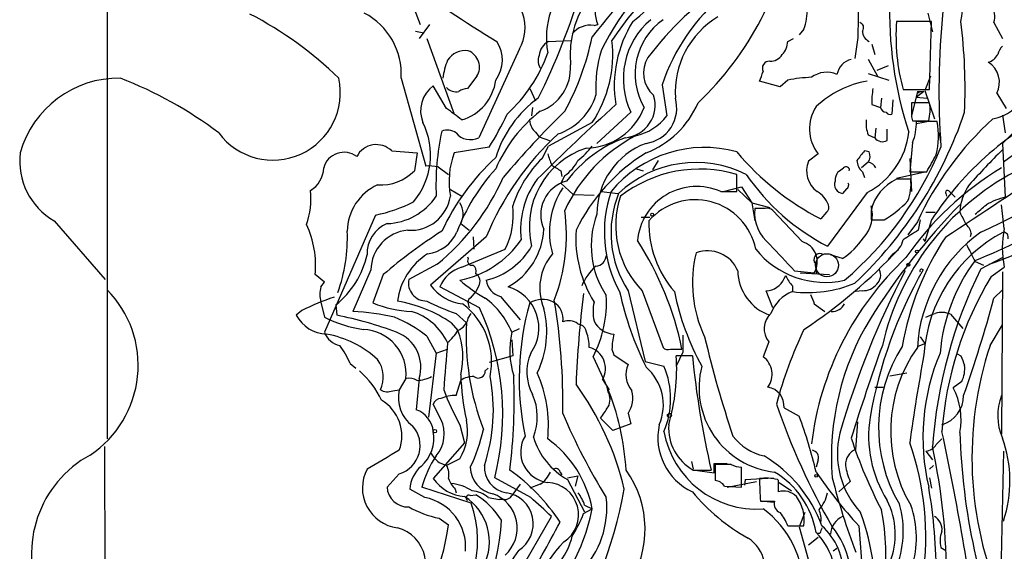
# Model space of a CAD drawing. Extents: x 5 to 1054, y 10 to 892.
# Drawn here: x 294 to 382, y 717 to 765 of the extents above; entities that cross this region are included whole.
import ezdxf

# ---------------------------------------------------------------- set-up
doc = ezdxf.new("R2010")
doc.units = 0
doc.header["$MEASUREMENT"] = 0
doc.layers.add('MAIN', color=5, linetype='CONTINUOUS')

msp = doc.modelspace()

# ---------------------------------------------------------------- linework, layer by layer
at = {"layer": 'MAIN'}
for p, q in [((301.6673, 829.056), (301.6673, 727.2867)), ((326.644, 772.414), (329.692, 764.4553)), ((368.9773, 769.112), (368.8927, 763.27)), ((375.158, 765.4713), (375.5813, 763.778)), ((375.4967, 764.7093), (372.364, 764.7093)), ((375.3273, 758.6133), (375.4967, 764.7093)), ((381.0847, 764.6247), (381.8467, 763.1853)), ((329.2687, 763.8627), (330.0307, 763.6933)), ((330.5387, 764.4553), (329.6073, 763.1853)), ((345.2707, 764.3707), (345.6093, 764.4553)), ((364.0667, 764.032), (363.6433, 763.524)), ((330.2847, 763.1853), (332.74, 756.412)), ((341.2067, 762.9313), (343.154, 763.016)), ((362.6273, 762.9313), (363.1353, 763.1853)), ((368.8927, 763.27), (368.6387, 761.4073)), ((338.582, 762.254), (334.9413, 754.2953)), ((370.1627, 762.6773), (370.4167, 761.746)), ((369.824, 761.3227), (370.6707, 759.7987)), ((371.602, 760.73), (370.586, 760.3067)), ((327.9987, 759.6293), (330.2, 751.7553)), ((334.772, 759.7987), (333.9253, 758.698)), ((361.95, 758.8673), (360.0873, 759.3753)), ((362.6273, 759.46), (361.95, 758.8673)), ((369.824, 760.0527), (371.6867, 759.46)), ((375.412, 759.7987), (374.904, 758.5287)), ((332.0627, 756.92), (330.8773, 758.952)), ((339.5133, 758.698), (340.0213, 757.5973)), ((351.3667, 759.0367), (351.79, 756.2427)), ((372.9567, 758.6133), (375.3273, 758.6133)), ((374.2267, 758.444), (373.7187, 756.2427)), ((374.8193, 758.444), (374.142, 757.936)), ((374.2267, 758.444), (374.396, 758.2747)), ((374.2267, 758.444), (374.8193, 758.444)), ((374.904, 758.5287), (375.7507, 755.9887)), ((371.0093, 757.8513), (370.9247, 757.0047)), ((372.0253, 757.682), (371.9407, 756.412)), ((374.142, 757.936), (375.0733, 757.8513)), ((381.3387, 758.2747), (382.1853, 756.92)), ((385.9953, 757.8513), (381.8467, 753.7873)), ((339.7673, 757.0047), (339.6827, 756.2427)), ((370.1627, 757.2587), (370.9247, 757.0047)), ((375.3273, 757.428), (373.7187, 757.428)), ((348.5727, 756.5813), (345.5247, 753.7873)), ((373.7187, 756.158), (373.8033, 755.8193)), ((373.8033, 755.8193), (375.2427, 755.8193)), ((374.142, 755.5653), (375.412, 755.8193)), ((381.8467, 756.3273), (382.1007, 754.7187)), ((387.7733, 756.412), (381.9313, 752.094)), ((345.1013, 755.65), (341.2067, 753.5333)), ((370.5013, 755.142), (370.4167, 754.2953)), ((371.5173, 754.0413), (371.5173, 755.0573)), ((376.0047, 755.7347), (374.142, 755.7347)), ((340.0213, 754.8033), (340.36, 754.38)), ((340.36, 754.38), (341.2913, 754.0413)), ((348.6573, 754.38), (348.488, 754.2107)), ((369.824, 754.5493), (370.4167, 754.2953)), ((376.174, 754.7187), (376.3433, 753.7027)), ((327.152, 753.11), (329.438, 752.9407)), ((335.8727, 753.4487), (332.74, 752.9407)), ((340.614, 752.4327), (341.2067, 753.5333)), ((369.9087, 753.0253), (369.4853, 753.11)), ((373.8033, 753.872), (373.5493, 751.2473)), ((381.8467, 753.7873), (382.1007, 748.9613)), ((329.438, 752.9407), (329.184, 751.332)), ((351.028, 752.2633), (350.52, 751.4167)), ((365.3367, 752.856), (364.49, 752.1787)), ((373.5493, 752.4327), (373.7187, 749.4693)), ((331.3007, 751.6707), (332.232, 750.9933)), ((349.0807, 751.5013), (349.6733, 751.332)), ((369.824, 752.094), (369.2313, 751.586)), ((342.3073, 751.332), (342.392, 750.824)), ((342.646, 750.9087), (342.3073, 750.2313)), ((358.0553, 749.4693), (358.0553, 750.9933)), ((369.316, 751.2473), (369.4853, 750.7393)), ((372.364, 750.6547), (374.904, 751.2473)), ((373.634, 750.57), (372.364, 750.57)), ((373.5493, 751.2473), (375.0733, 751.2473)), ((332.4013, 749.6387), (333.4173, 749.046)), ((342.3073, 750.2313), (343.408, 749.2153)), ((356.87, 749.4693), (358.4787, 749.8927)), ((358.14, 749.6387), (359.41, 748.4533)), ((358.4787, 749.8927), (359.41, 748.4533)), ((367.8767, 749.7233), (367.538, 749.3)), ((343.408, 749.2153), (345.2707, 749.1307)), ((345.948, 749.4693), (347.3873, 749.3)), ((356.616, 749.4693), (358.0553, 749.4693)), ((369.7393, 749.3847), (366.1833, 744.5587)), ((376.7667, 749.3), (376.8513, 749.046)), ((377.1053, 749.4693), (377.6133, 748.9613)), ((359.41, 748.4533), (361.0187, 748.03)), ((359.41, 748.4533), (359.664, 746.8447)), ((360.5953, 747.9453), (359.664, 747.9453)), ((325.7127, 747.3527), (321.1407, 736.854)), ((349.504, 747.1833), (350.266, 747.1833)), ((363.8973, 744.982), (361.2727, 747.776)), ((366.0987, 747.6067), (365.5907, 747.014)), ((370.078, 747.776), (370.078, 746.9293)), ((374.9887, 747.6067), (375.8353, 747.6067)), ((296.926, 746.8447), (301.498, 741.5953)), ((333.3327, 746.5907), (334.0947, 745.998)), ((370.078, 746.9293), (371.2633, 746.9293)), ((374.2267, 746.76), (373.38, 745.5747)), ((374.4807, 746.9293), (374.3113, 745.998)), ((375.4967, 746.9293), (374.904, 744.982)), ((335.6187, 745.4053), (330.6233, 741.0873)), ((334.4333, 745.4053), (334.518, 744.3047)), ((374.7347, 745.236), (374.904, 744.982)), ((379.0527, 745.744), (378.968, 745.4053)), ((333.4173, 742.696), (337.312, 744.3047)), ((333.9253, 743.6273), (334.01, 743.458)), ((367.538, 743.458), (366.4373, 743.7967)), ((372.0253, 743.8813), (371.602, 743.3733)), ((379.8993, 742.5267), (381.8467, 743.5427)), ((331.216, 742.95), (328.676, 741.5953)), ((365.1673, 742.95), (365.1673, 742.1033)), ((379.3913, 743.204), (380.1533, 742.8653)), ((380.8307, 741.8493), (382.016, 742.696)), ((321.1407, 741.3413), (320.294, 742.0187)), ((325.2893, 742.442), (323.6807, 738.7167)), ((326.39, 742.0187), (325.4587, 739.4787)), ((362.2887, 741.68), (362.458, 741.934)), ((363.22, 742.3573), (364.998, 742.188)), ((363.728, 742.188), (366.3527, 742.0187)), ((381.8467, 742.2727), (381.762, 727.71)), ((320.802, 740.918), (321.1407, 741.3413)), ((335.026, 739.0553), (331.47, 740.918)), ((334.9413, 741.0027), (334.6873, 740.4947)), ((363.0507, 741.0027), (363.0507, 740.4947)), ((334.6873, 740.4947), (334.1793, 739.902)), ((336.8887, 740.0713), (338.6667, 737.9547)), ((348.3187, 740.5793), (349.8427, 734.2293)), ((349.5887, 740.5793), (351.4513, 735.4993)), ((361.2727, 739.0553), (360.68, 740.5793)), ((369.316, 740.5793), (368.7233, 740.4947)), ((381.0847, 739.902), (381.8467, 740.664)), ((320.802, 739.5633), (321.1407, 738.2087)), ((322.1567, 739.3093), (322.2413, 738.378)), ((334.01, 739.394), (334.0947, 739.0553)), ((364.998, 739.394), (365.9293, 738.7167)), ((319.1087, 738.8013), (318.6007, 738.378)), ((332.9093, 738.5473), (333.8407, 737.7007)), ((334.01, 738.124), (334.264, 738.5473)), ((377.19, 738.4627), (378.2907, 737.1927)), ((332.486, 737.7007), (333.0787, 737.0233)), ((343.8313, 737.616), (344.0853, 737.5313)), ((380.746, 735.6687), (381.8467, 737.5313)), ((330.2847, 736.5153), (331.1313, 734.9913)), ((337.9047, 736.854), (338.582, 737.1927)), ((353.2293, 736.6), (353.2293, 735.076)), ((374.4807, 736.4307), (374.904, 735.838)), ((337.9047, 736.1767), (337.9893, 734.7373)), ((360.934, 736.0073), (360.426, 734.6527)), ((374.2267, 735.584), (374.904, 735.838)), ((331.1313, 734.9913), (330.454, 729.234)), ((331.1313, 734.9913), (332.1473, 735.33)), ((337.9893, 734.7373), (335.8727, 734.1447)), ((345.186, 734.6527), (346.456, 731.9433)), ((346.8793, 735.33), (347.0487, 734.822)), ((347.0487, 734.822), (348.3187, 733.9753)), ((352.1287, 735.33), (353.1447, 735.33)), ((353.2293, 735.076), (352.6367, 733.806)), ((354.076, 734.7373), (352.6367, 734.7373)), ((377.7827, 734.9067), (378.1213, 734.7373)), ((323.4267, 734.06), (323.9347, 733.6367)), ((349.8427, 734.2293), (351.536, 733.806)), ((335.534, 733.3827), (335.788, 733.6367)), ((371.7713, 732.9593), (373.2953, 733.2133)), ((328.422, 732.7053), (327.8293, 731.6893)), ((329.6073, 732.7053), (329.3533, 729.9113)), ((332.9093, 731.1813), (333.3327, 732.536)), ((346.0327, 732.6207), (346.6253, 731.6893)), ((346.5407, 731.52), (346.456, 731.9433)), ((370.4167, 731.9433), (371.1787, 731.9433)), ((378.206, 732.4513), (377.444, 731.8587)), ((327.2367, 731.6047), (327.8293, 731.6893)), ((331.5547, 729.0647), (330.8773, 730.4193)), ((348.3187, 729.5727), (348.5727, 728.6413)), ((362.2887, 730.0807), (363.6433, 729.3187)), ((333.248, 728.5567), (333.6713, 726.948)), ((346.964, 728.0487), (345.8633, 729.1493)), ((348.5727, 728.6413), (346.964, 728.0487)), ((368.7233, 726.3553), (368.8927, 728.8107)), ((333.6713, 726.948), (330.8773, 723.7307)), ((375.92, 726.7787), (376.428, 727.2867)), ((301.4133, 726.6093), (301.5827, 680.8047)), ((374.9887, 726.186), (375.5813, 725.424)), ((381.9313, 726.186), (381.5927, 710.2687)), ((331.3853, 725.17), (332.0627, 724.916)), ((333.248, 725.5087), (332.0627, 724.916)), ((353.9913, 725.2547), (354.1607, 724.5773)), ((356.0233, 725.0853), (357.2087, 725.0853)), ((357.5473, 725.0007), (356.108, 725.0007)), ((356.108, 725.0007), (356.108, 723.5613)), ((365.3367, 725.424), (365.1673, 724.7467)), ((375.3273, 724.5773), (375.666, 724.916)), ((327.8293, 724.154), (326.7287, 722.9687)), ((342.2227, 724.3233), (342.392, 724.0693)), ((354.1607, 724.4927), (355.7693, 724.4927)), ((354.33, 724.4927), (356.0233, 724.2387)), ((358.4787, 722.9687), (358.4787, 724.7467)), ((339.598, 722.0373), (336.3807, 723.8153)), ((338.6667, 723.2227), (337.9047, 722.2067)), ((340.4447, 723.2227), (339.5133, 722.884)), ((342.9, 723.8153), (343.8313, 723.9847)), ((342.9, 723.646), (344.424, 720.7673)), ((343.8313, 723.9847), (343.5773, 723.0533)), ((357.2087, 722.9687), (359.8333, 723.4767)), ((358.8173, 723.646), (358.7327, 723.138)), ((358.8173, 723.646), (358.7327, 723.138)), ((358.8173, 723.646), (361.3573, 723.8153)), ((361.7807, 723.5613), (361.696, 723.646)), ((361.8653, 723.392), (362.966, 722.63)), ((367.1993, 722.5453), (368.2153, 723.4767)), ((375.3273, 723.8153), (375.4967, 722.884)), ((330.1153, 722.0373), (328.7607, 722.7993)), ((334.264, 721.5293), (329.8613, 722.9687)), ((332.8247, 722.7993), (332.9093, 722.4607)), ((334.1793, 722.2067), (334.6873, 722.2913)), ((356.9547, 723.0533), (358.4787, 722.9687)), ((335.788, 722.0373), (336.804, 721.868)), ((337.2273, 721.868), (336.804, 721.868)), ((344.424, 721.36), (345.1013, 721.0213)), ((360.172, 721.6987), (361.442, 721.6987)), ((360.5107, 721.6987), (361.3573, 721.614)), ((344.3393, 720.598), (345.1013, 721.0213)), ((364.1513, 720.6827), (363.6433, 719.4127)), ((331.3853, 720.1747), (332.232, 719.582)), ((337.9893, 714.3327), (341.4607, 720.344)), ((362.6273, 719.4973), (364.0667, 719.4973)), ((363.6433, 719.4127), (364.744, 715.4333)), ((365.506, 718.82), (365.252, 718.82)), ((368.9773, 719.4973), (369.57, 711.7927)), ((364.49, 717.804), (365.3367, 718.4813)), ((367.03, 717.4653), (366.6913, 717.2113)), ((376.3433, 717.55), (376.7667, 717.296))]:
    msp.add_line(p, q, dxfattribs=at)
for centre, radius in [((350.4776, 747.395), 0.1338), ((374.1843, 744.093), 0.1338), ((373.4223, 742.9077), 0.1338), ((352.0258, 729.3973), 0.1763), ((331.0255, 727.9852), 0.1496), ((365.1673, 723.9847), 0.1197)]:
    msp.add_circle(centre, radius, dxfattribs=at)
at = {"layer": 'MAIN', "color": 5}
msp.add_circle((366.1327, 742.863), 1.0301, dxfattribs=at)
at = {"layer": 'MAIN'}
for centre, radius, start, end in [((334.9996, 778.0626), 28.4488, 313.50423, 351.491253), ((340.0083, 771.5375), 38.7198, 349.842833, 1.547714), ((498.8364, 639.6871), 197.3022, 137.889449, 141.186103), ((368.0984, 749.3453), 25.2416, 117.490889, 147.207779), ((352.2443, 761.6047), 9.1245, 98.197326, 184.966858), ((365.164, 752.9482), 21.3139, 123.504346, 154.365247), ((292.6943, 832.2067), 87.7339, 309.705165, 313.935201), ((395.7592, 860.1686), 113.8456, 233.685134, 238.66216), ((348.5323, 763.2552), 7.5305, 132.880855, 190.249247), ((374.1265, 743.2816), 30.1505, 124.32745, 142.844216), ((335.3039, 764.1567), 3.7902, 329.867934, 68.07227), ((283.3521, 786.1073), 63.5504, 333.600745, 343.137345), ((348.097, 765.5533), 2.7192, 152.09298, 203.815299), ((368.157, 753.4783), 17.6864, 129.300279, 161.682963), ((405.9015, 765.5026), 34.1558, 177.779466, 198.255174), ((379.4096, 765.1549), 1.7571, 342.436462, 87.834248), ((321.8103, 759.9857), 6.1986, 356.703884, 62.247659), ((357.8735, 766.1199), 6.5357, 341.369607, 358.025368), ((448.3452, 758.5455), 72.1821, 174.358951, 184.049044), ((298.6041, 735.0999), 34.1825, 45.856718, 62.378694), ((357.9208, 758.9506), 10.8357, 147.896194, 188.98299), ((354.8385, 759.5778), 6.9455, 130.251617, 205.558574), ((354.9323, 760.011), 5.9843, 125.569398, 210.15685), ((360.4444, 758.3591), 7.9087, 121.077068, 183.681358), ((368.9349, 764.159), 0.4827, 322.135426, 74.734471), ((390.317, 763.378), 18.0023, 175.759009, 195.347459), ((329.5261, 758.6132), 48.9761, 357.622253, 7.150207), ((344.9639, 762.2852), 2.1079, 81.631187, 141.106289), ((370.3108, 763.8414), 0.995, 178.773408, 246.16322), ((334.0503, 761.2556), 3.0094, 323.368472, 33.836336), ((341.9263, 761.5343), 1.5714, 117.253168, 175.364438), ((322.1011, 768.0027), 23.4651, 331.110034, 348.575236), ((335.9289, 761.7616), 11.022, 326.32435, 6.534912), ((360.7142, 763.0497), 1.9168, 317.143784, 356.458534), ((333.7526, 760.1787), 1.9233, 82.308895, 146.580112), ((333.4456, 760.6266), 1.5635, 328.028798, 68.839622), ((356.5518, 758.7801), 11.1323, 162.275015, 183.475204), ((383.0499, 761.3408), 1.6763, 135.870102, 166.011837), ((338.3746, 758.7394), 6.7099, 158.137701, 172.378666), ((328.4262, 766.3583), 13.4508, 312.314692, 340.712085), ((341.3335, 761.1956), 1.0791, 154.43462, 221.822252), ((352.3452, 760.0978), 2.6457, 148.198694, 228.861951), ((360.9714, 760.5292), 0.626, 85.665888, 209.390662), ((361.0752, 762.3666), 1.2146, 267.333821, 329.273279), ((368.7215, 759.6549), 1.7202, 104.183265, 169.513132), ((380.2172, 762.3858), 1.3653, 285.266897, 332.055386), ((379.4442, 759.2589), 2.1349, 332.547951, 57.963325), ((380.3736, 759.7221), 3.7855, 279.524528, 30.815022), ((339.0718, 760.5216), 4.0927, 289.599771, 4.106762), ((148.5946, 844.4685), 227.9693, 338.082818, 338.312015), ((366.105, 757.8786), 2.285, 66.120509, 126.55796), ((302.7067, 750.4598), 9.1707, 89.087794, 164.304425), ((289.8991, 726.0521), 35.9892, 52.800296, 68.904104), ((316.5049, 758.3333), 6.0463, 216.71392, 12.3771), ((332.2577, 759.9822), 4.2399, 285.872631, 352.925268), ((365.5101, 744.3834), 15.3497, 92.860802, 100.824877), ((371.3054, 750.5281), 8.9847, 100.038308, 133.091794), ((332.5127, 756.7084), 2.7764, 126.088974, 202.409208), ((332.9093, 759.5762), 1.1603, 223.145635, 282.644494), ((334.0102, 757.1734), 1.527, 93.187323, 123.684864), ((376.6749, 757.5981), 6.521, 170.289519, 182.983417), ((346.3707, 749.4698), 10.3636, 126.026317, 162.898938), ((340.32, 759.7127), 5.3664, 288.844164, 342.570564), ((347.8107, 757.2163), 2.932, 274.969741, 17.650124), ((349.4703, 756.962), 3.2074, 278.191491, 16.096791), ((78.74, 417.762), 423.3208, 53.014157, 53.24334), ((348.4153, 746.4092), 12.9897, 127.850921, 156.920314), ((403.8161, 694.3474), 87.3235, 134.467139, 139.77569), ((479.2362, 611.5215), 196.6422, 132.172323, 134.999382), ((344.4787, 759.0102), 5.6474, 271.162763, 339.199222), ((346.9756, 760.6637), 8.2679, 290.916658, 336.960923), ((368.1666, 755.0893), 3.605, 146.303761, 218.27979), ((371.4844, 757.1598), 0.5808, 195.488731, 264.893097), ((691.2184, 756.793), 317.5003, 179.885408, 180.114592), ((371.3268, 756.8318), 4.0447, 345.503025, 8.476481), ((399.3953, 731.3577), 28.524, 115.166869, 146.912959), ((314.9733, 766.712), 24.7528, 327.599731, 335.410454), ((340.9813, 755.9183), 1.4713, 183.858111, 229.271992), ((347.9564, 759.1826), 4.8311, 282.426669, 322.516228), ((342.7656, 768.6478), 37.6788, 313.367544, 341.322164), ((372.4465, 755.565), 2.8123, 173.076638, 201.171495), ((371.7714, 756.7508), 0.3787, 206.585347, 296.551521), ((400.4689, 734.5998), 28.9227, 132.309522, 155.137776), ((324.0778, 752.7422), 6.5491, 320.062587, 26.359253), ((353.9469, 750.0051), 22.8358, 167.653284, 182.407127), ((332.1196, 753.6427), 1.3347, 53.724238, 111.091138), ((369.5666, 755.6045), 4.5773, 337.759034, 1.629999), ((368.9601, 754.4531), 7.1602, 346.415376, 10.310858), ((334.2008, 755.8291), 1.7032, 220.688135, 295.770686), ((359.2659, 735.7752), 25.5329, 132.38699, 157.841851), ((355.5319, 741.9012), 14.1619, 117.484769, 155.491323), ((352.0119, 743.4899), 11.5038, 110.06719, 143.076909), ((366.5491, 755.568), 6.9578, 297.290933, 353.690091), ((371.109, 754.7835), 0.8471, 215.19094, 298.816128), ((325.771, 751.7131), 1.9643, 45.327943, 153.094489), ((346.8688, 746.3231), 7.3995, 107.909957, 193.794921), ((339.7268, 757.6378), 6.7626, 307.368934, 322.631066), ((352.2914, 747.447), 6.7667, 110.448916, 180.082133), ((355.1453, 742.6331), 10.7919, 74.356813, 140.694605), ((347.2327, 765.4148), 31.474, 310.581076, 337.654571), ((580.8489, 583.3398), 271.1024, 141.228082, 141.457236), ((417.9715, 716.0542), 51.8114, 134.205741, 138.975842), ((353.9503, 803.7733), 63.4896, 294.123995, 307.6918), ((299.9736, 752.1785), 6.1431, 172.87267, 240.257432), ((322.8763, 751.1063), 1.8824, 52.613275, 165.236607), ((350.9151, 736.8925), 21.2822, 132.76262, 154.921075), ((339.7434, 750.3696), 7.4604, 159.840719, 190.219257), ((347.9605, 744.9475), 10.488, 134.464209, 161.937857), ((595.2836, 837.0204), 267.7345, 198.322042, 198.551232), ((340.7336, 753.778), 3.4482, 303.683616, 333.942491), ((358.7112, 738.7155), 16.7186, 121.694861, 154.177068), ((376.6806, 768.6443), 24.3075, 219.982878, 242.855691), ((370.276, 752.3623), 1.4713, 183.858111, 229.271992), ((369.0991, 752.6294), 0.9012, 323.550995, 26.058953), ((-5.4756, 963.6689), 435.8215, 330.829837, 331.059036), ((359.4424, 793.2394), 53.7869, 291.770373, 311.339947), ((367.9531, 780.3652), 39.5145, 288.760231, 315.363369), ((318.6345, 751.6368), 2.422, 300.690315, 358.798184), ((330.4541, 747.8589), 3.9047, 77.477877, 93.731206), ((349.2802, 739.7609), 17.3798, 137.505572, 159.56596), ((468.8839, 963.2357), 246.8295, 238.919646, 239.148829), ((354.3803, 742.0916), 9.9843, 63.071291, 133.782161), ((354.7286, 739.9638), 11.5203, 73.215723, 127.966717), ((366.5553, 751.2977), 2.2454, 156.898242, 234.518386), ((282.7014, 878.4051), 152.6261, 303.578069, 303.807272), ((367.8485, 751.4026), 0.2909, 345.954203, 140.915695), ((369.7455, 751.2839), 0.8139, 21.787031, 84.465227), ((396.0151, 727.8654), 27.6734, 121.000578, 145.492714), ((161.228, 1077.8385), 396.1928, 302.958042, 304.652666), ((326.1487, 754.2962), 4.2426, 266.395866, 315.67898), ((317.7952, 759.3109), 21.1612, 309.361932, 336.10503), ((346.1789, 746.0788), 7.4853, 143.129796, 187.117801), ((375.4244, 762.3528), 20.0506, 214.509347, 242.555566), ((368.3624, 750.4116), 1.5017, 146.186124, 180.415871), ((374.0815, 746.8326), 4.1131, 114.680866, 166.740497), ((394.1682, 730.4109), 23.6657, 118.303527, 167.163476), ((369.6137, 750.1042), 4.0472, 338.527464, 6.608936), ((327.7636, 745.8742), 4.5911, 114.194628, 179.512032), ((343.6041, 747.3924), 3.11, 104.692645, 204.905485), ((348.5548, 745.8163), 7.2717, 146.705699, 195.432376), ((354.4636, 744.606), 5.3183, 66.12677, 175.030493), ((367.6149, 750.1061), 0.8098, 158.663759, 264.550612), ((367.7071, 750.062), 0.3788, 296.598874, 26.54476), ((382.3118, 747.5062), 4.2763, 143.297047, 178.653326), ((312.8416, 748.7923), 7.0703, 341.133243, 6.184656), ((326.524, 752.1326), 5.5457, 272.115361, 326.180413), ((328.8325, 749.6017), 3.6118, 266.170835, 351.149512), ((357.3689, 745.8475), 11.1773, 161.093006, 208.613569), ((356.3099, 745.7566), 9.5218, 158.152554, 212.9382), ((355.5139, 746.3994), 8.3056, 161.418455, 224.487316), ((354.3415, 743.226), 5.5137, 11.282013, 138.982015), ((364.0453, 747.4069), 2.3895, 21.534696, 59.668309), ((376.936, 749.3847), 0.1893, 26.551512, 206.578587), ((383.6789, 742.5598), 6.5932, 103.849292, 119.749624), ((322.5024, 761.9557), 14.9517, 282.398586, 296.18134), ((331.7276, 747.4509), 1.8211, 331.812396, 33.396872), ((331.3161, 747.3536), 6.7266, 333.046779, 7.222638), ((363.2682, 747.5691), 3.6238, 174.041146, 231.628847), ((360.807, 747.3526), 0.6294, 42.276138, 109.655661), ((365.6755, 748.0723), 0.6292, 312.268789, 19.661787), ((367.2207, 747.3526), 2.9801, 317.013821, 16.506068), ((422.433, 705.1474), 61.9015, 135.824496, 147.902714), ((365.8844, 755.8224), 10.3933, 301.167215, 316.153534), ((168.2345, 1001.8483), 330.6239, 309.692096, 309.92129), ((304.0897, 737.8899), 78.3647, 6.063272, 7.622033), ((326.4596, 745.5746), 16.3354, 339.045791, 7.744883), ((353.0598, 744.6235), 8.0433, 159.523076, 213.740447), ((632.2905, 874.0986), 283.981, 206.45046, 206.679643), ((311.5633, 742.8445), 8.7697, 354.59671, 24.678083), ((327.8059, 743.9425), 2.8589, 112.134863, 182.923254), ((334.5167, 746.402), 6.2747, 299.075624, 357.08315), ((359.6932, 746.6825), 9.5133, 179.023068, 220.574642), ((377.4011, 745.3289), 1.7029, 14.108052, 47.813219), ((390.3986, 744.4316), 8.5604, 168.301658, 191.697686), ((308.4003, 745.3693), 14.7824, 340.397878, 2.108989), ((328.9002, 742.4001), 3.6111, 94.907132, 179.335184), ((355.852, 707.7936), 45.1593, 122.422713, 130.722864), ((329.8889, 747.2712), 3.4238, 278.065966, 335.082384), ((354.4286, 745.2712), 10.7911, 176.138104, 211.9343), ((363.3881, 749.4706), 7.3057, 304.61346, 325.38654), ((398.1145, 731.2568), 25.6107, 146.465115, 170.27261), ((585.3018, 406.9362), 399.3493, 121.893071, 122.122262), ((387.9472, 734.6867), 13.7446, 125.840694, 176.610603), ((388.1778, 733.9915), 13.3842, 117.820647, 176.442491), ((381.9125, 745.3677), 0.4614, 343.41494, 87.66472), ((331.4956, 750.1395), 8.805, 281.479919, 325.49198), ((334.0015, 747.9003), 6.5911, 284.203225, 329.536571), ((325.5041, 729.7148), 28.2052, 11.483391, 32.976382), ((365.9787, 749.3186), 7.997, 218.827089, 282.483424), ((954.7948, 1293.868), 808.7798, 222.7634745, 222.9926571), ((363.3732, 743.1617), 1.8942, 329.066849, 73.937855), ((338.9844, 775.1948), 45.604, 303.367152, 317.362725), ((371.1558, 745.4956), 1.8335, 298.307952, 349.176673), ((759.99, 934.4557), 425.949, 206.450436, 206.679631), ((317.0751, 745.5868), 8.0765, 308.98997, 347.194413), ((333.5817, 738.8417), 5.9764, 122.514722, 172.246276), ((334.3402, 743.2463), 0.3922, 147.334988, 283.731538), ((345.115, 740.813), 4.7071, 139.319622, 203.040363), ((345.3552, 743.7968), 1.0196, 274.770642, 355.229359), ((365.3779, 741.2685), 11.2902, 166.176936, 205.372101), ((355.4507, 741.2473), 2.9094, 22.428231, 110.860067), ((391.9215, 723.5562), 27.378, 133.111864, 173.06206), ((365.5061, 743.3733), 0.5421, 51.350095, 231.326989), ((334.3022, 739.7715), 3.0555, 106.834851, 157.961455), ((334.0524, 742.315), 0.6693, 341.559637, 55.310261), ((348.565, 739.206), 4.7481, 131.159929, 157.764988), ((418.6808, 723.4618), 43.2143, 153.82137, 175.823179), ((392.6949, 733.526), 16.5014, 143.727328, 174.905505), ((334.2789, 741.4294), 0.788, 327.211471, 58.783105), ((362.4359, 742.4341), 4.2966, 181.024197, 250.740602), ((360.6589, 742.3361), 1.7569, 270.688116, 338.072023), ((364.9257, 742.8502), 2.6323, 200.368798, 224.576735), ((443.6615, 705.6078), 79.5348, 152.480164, 163.801947), ((410.7184, 722.0696), 41.3505, 150.483355, 170.022562), ((369.8665, 741.9763), 1.0792, 311.814755, 25.56538), ((374.6077, 742.3573), 0.1526, 33.700477, 213.66924), ((407.8461, 725.6427), 31.5037, 149.040361, 175.774427), ((323.089, 740.2406), 2.3852, 163.500927, 196.496769), ((330.2704, 741.2743), 1.6264, 168.616833, 270.503787), ((334.0017, 743.5371), 4.1731, 215.947225, 263.122765), ((343.9063, 754.2278), 16.5929, 230.033366, 239.697083), ((337.2974, 741.7119), 1.6907, 186.834564, 256.011427), ((336.5079, 737.2435), 3.8238, 323.913798, 73.935846), ((364.4298, 751.2516), 10.8449, 262.694187, 292.836191), ((369.3762, 742.1074), 1.5292, 267.743981, 322.289319), ((294.7807, 733.8856), 9.6629, 303.708486, 44.546339), ((327.6942, 722.0403), 18.8319, 107.640504, 117.122922), ((334.3488, 739.5633), 0.3787, 116.585347, 206.551521), ((331.341, 734.1948), 7.0819, 22.054708, 53.695796), ((434.5531, 728.7156), 90.9578, 172.666856, 177.806284), ((335.6568, 739.5844), 10.7297, 332.636828, 3.053736), ((376.781, 746.9213), 29.9226, 192.402283, 206.176534), ((375.4715, 745.1444), 23.4694, 191.426898, 208.888999), ((364.2104, 737.3876), 3.3165, 110.467683, 159.532317), ((576.4733, 824.4802), 227.9506, 201.687966, 201.917182), ((257.9003, 773.3924), 127.6558, 340.690954, 344.790498), ((329.4091, 749.1869), 10.4812, 247.857917, 267.380062), ((325.5352, 727.4283), 12.4031, 55.915827, 80.135855), ((338.6604, 755.9403), 18.3192, 242.792781, 251.703221), ((329.6305, 734.2139), 6.467, 348.048555, 53.226319), ((314.0111, 729.5071), 23.0824, 345.724389, 24.434854), ((363.6753, 732.6455), 25.1097, 164.208688, 191.730006), ((340.6463, 737.6531), 2.1486, 62.752789, 121.824478), ((340.7907, 738.073), 1.7104, 350.316287, 60.612867), ((285.2665, 730.3905), 57.216, 359.181032, 9.397294), ((349.4199, 738.7166), 4.2347, 168.46638, 191.532294), ((366.5961, 739.9628), 1.2483, 266.596884, 332.893045), ((321.446, 739.9165), 3.2346, 208.400811, 267.590312), ((325.9869, 747.4681), 10.4509, 242.373265, 262.44039), ((315.8119, 705.7786), 33.2274, 69.266151, 78.843058), ((322.2578, 714.3692), 24.389, 77.813966, 86.655363), ((322.7747, 727.0422), 12.0888, 51.593636, 67.473796), ((327.3589, 733.6583), 5.2968, 25.309131, 72.745609), ((332.5046, 738.4534), 1.541, 291.872523, 347.657508), ((332.5481, 736.9091), 8.4893, 334.19257, 14.054577), ((362.3376, 737.1894), 1.835, 132.270119, 220.103799), ((290.762, 950.0279), 227.9507, 291.684494, 291.913677), ((376.4011, 736.7185), 1.9143, 65.662806, 107.191189), ((357.1858, 736.5143), 23.3752, 177.090726, 201.010674), ((343.0046, 736.5053), 1.3846, 53.339491, 112.412322), ((343.7832, 736.7755), 0.8139, 5.534773, 68.212969), ((347.1524, 738.7665), 2.0843, 205.474572, 267.148302), ((390.3659, 725.6736), 23.8318, 148.743211, 184.472223), ((322.8552, 737.4466), 1.814, 199.067203, 258.556266), ((319.7429, 727.8356), 8.9868, 46.911826, 79.957525), ((324.4282, 733.099), 4.0132, 354.370098, 87.375007), ((326.4135, 733.713), 3.349, 342.488599, 69.701463), ((329.3078, 739.2701), 4.3895, 310.306952, 329.212418), ((326.8467, 734.6278), 6.6765, 346.277625, 21.026113), ((345.3407, 735.2262), 7.6121, 167.652273, 197.325691), ((341.2936, 735.5342), 3.5539, 359.437331, 21.800212), ((353.2825, 735.2173), 6.4042, 166.75405, 178.991665), ((451.1118, 759.0329), 98.5617, 193.257063, 198.633761), ((399.2861, 720.384), 38.9884, 154.599204, 165.084647), ((316.526, 731.1386), 7.4936, 22.94529, 37.194852), ((1390.2812, 649.1578), 1061.6852, 175.312346, 175.5415336), ((344.3207, 733.5991), 1.9718, 330.252236, 74.510419), ((351.917, 735.9227), 0.6294, 222.276138, 289.655661), ((576.1141, 662.0128), 217.8496, 160.238573, 162.541396), ((384.2806, 728.3071), 13.5318, 147.468503, 210.473016), ((384.875, 727.9709), 13.0408, 144.739503, 210.460043), ((411.2762, 725.573), 32.1561, 161.702027, 203.387515), ((343.5343, 733.3037), 4.2828, 156.793856, 208.410482), ((334.5272, 733.5947), 18.1455, 343.880333, 3.610232), ((433.8417, 742.6593), 80.1581, 185.671781, 193.099014), ((359.283, 733.0864), 1.939, 323.877692, 53.880079), ((535.9691, 704.7907), 163.9242, 169.443655, 172.231667), ((394.2474, 727.4169), 19.5183, 157.165776, 193.173387), ((589.9319, 818.9855), 227.9506, 201.690314, 201.919506), ((323.7719, 732.8343), 2.6268, 334.15779, 36.552745), ((350.3581, 733.0571), 2.2366, 155.761275, 220.495706), ((346.9879, 730.3283), 4.4892, 336.756496, 49.097191), ((344.6786, 730.885), 7.4536, 336.92778, 23.07222), ((362.2781, 731.8805), 7.6033, 165.330272, 263.686687), ((375.9332, 733.5945), 2.5441, 333.297974, 6.685891), ((319.2833, 727.6455), 7.6037, 24.163633, 48.984485), ((329.3045, 735.5868), 3.0537, 272.505608, 297.361369), ((355.5271, 733.7546), 22.2058, 181.833817, 192.41647), ((334.405, 731.0269), 1.8513, 86.500503, 125.395925), ((334.899, 733.3826), 0.6349, 233.124688, 0.009023), ((320.6564, 729.8558), 15.5959, 341.534265, 11.161224), ((287.1241, 730.7574), 50.9975, 352.943769, 2.47461), ((329.3734, 728.477), 11.8087, 354.214864, 23.645964), ((328.6761, 731.0968), 1.6284, 62.103644, 98.977017), ((322.0363, 716.5702), 26.681, 13.501187, 35.852518), ((324.099, 722.9445), 24.1001, 3.683243, 21.925022), ((360.5374, 730.2148), 1.7564, 355.62131, 79.771305), ((326.771, 732.7478), 1.2344, 239.040224, 292.166027), ((330.8348, 730.9696), 3.0905, 166.533471, 233.917695), ((332.8745, 727.6276), 3.5539, 89.438943, 111.800212), ((356.5411, 741.1559), 26.4822, 200.944901, 208.408884), ((335.2487, 729.2596), 4.944, 338.604462, 23.942721), ((345.2703, 730.8427), 1.4397, 331.932663, 28.063825), ((346.3445, 730.9459), 2.4048, 325.178572, 15.899578), ((375.6089, 731.1991), 2.7664, 287.222566, 359.631344), ((372.0557, 729.0223), 6.0892, 349.18093, 27.762309), ((386.3653, 729.3777), 4.944, 158.604462, 203.942721), ((324.3507, 727.5557), 3.7083, 339.725695, 59.716982), ((331.6333, 730.1169), 0.8142, 95.539741, 158.198591), ((420.2077, 750.3767), 61.9018, 198.808375, 210.013986), ((328.5662, 727.7253), 2.3234, 5.896837, 70.197875), ((392.6055, 750.7072), 54.4019, 202.86048, 211.803116), ((92.2366, 898.9842), 305.2383, 326.192728, 326.421942), ((324.0314, 714.5037), 42.2917, 13.425892, 20.505986), ((327.0382, 726.6929), 2.6593, 287.306597, 41.991216), ((328.7973, 727.7401), 3.059, 319.728226, 25.658702), ((329.0805, 728.0065), 4.8587, 329.063546, 11.558083), ((356.3464, 727.4006), 5.3599, 167.543659, 244.938612), ((356.2791, 728.2685), 4.3294, 176.183108, 240.705541), ((380.6965, 727.5421), 10.8361, 171.01734, 212.10313), ((327.5099, 727.3874), 3.4164, 311.567246, 9.716527), ((320.7553, 731.3462), 14.9585, 333.820369, 347.596951), ((341.4537, 726.1264), 2.7545, 149.106162, 263.083454), ((359.8315, 729.4231), 8.4228, 189.975746, 274.047426), ((361.5498, 730.4799), 4.8303, 217.480792, 257.577336), ((374.8543, 725.9775), 7.7853, 166.501919, 222.851323), ((117.4638, 672.5821), 264.82, 7.830073, 12.071395), ((435.4789, 729.5398), 57.4662, 181.655806, 202.854146), ((346.0436, 729.2851), 6.4561, 196.458003, 240.86187), ((335.3375, 719.2164), 9.9293, 10.473257, 54.368411), ((408.9048, 740.6804), 42.7303, 198.147674, 207.519686), ((349.215, 718.4789), 25.7659, 352.07258, 19.1895), ((374.8617, 727.4135), 1.2341, 275.906937, 329.04341), ((371.2684, 723.5254), 11.2557, 341.321661, 19.979497), ((304.9489, 717.0156), 10.0545, 118.551973, 203.67643), ((749.7486, 5.7593), 834.9566, 120.3525187, 120.5816969), ((333.3322, 727.5404), 3.0674, 207.979423, 230.602432), ((364.7387, 725.6409), 0.6362, 340.063835, 81.86735), ((369.2543, 724.9907), 1.4642, 111.262256, 182.92435), ((319.9124, 714.6496), 56.9391, 359.851475, 12.124914), ((338.4867, 720.7337), 8.9103, 145.638984, 165.473107), ((330.6658, 724.1117), 1.6119, 346.327573, 29.932259), ((337.7859, 724.7693), 2.3412, 176.407484, 260.430657), ((144.3733, 724.662), 211.6504, 359.885409, 0.114591), ((358.593, 727.0005), 2.2567, 242.394829, 267.096769), ((354.2674, 715.355), 12.1367, 19.956366, 59.041587), ((373.1108, 725.6984), 5.376, 188.368243, 204.409732), ((328.1098, 722.884), 3.5843, 151.808376, 262.790917), ((331.6952, 722.6021), 2.9411, 130.716032, 176.155473), ((336.6972, 724.8487), 2.52, 182.319781, 258.882697), ((327.5081, 710.1468), 17.6182, 33.363915, 54.514909), ((338.9921, 725.3962), 2.6142, 303.755717, 335.769357), ((341.8417, 724.2527), 0.3875, 10.497939, 123.11188), ((340.7257, 719.2049), 9.1143, 326.416636, 35.462116), ((357.3012, 717.4866), 7.9929, 10.219509, 58.79787), ((400.1478, 748.0225), 42.2527, 214.11754, 222.462708), ((333.9718, 725.8746), 3.7646, 214.714598, 265.421649), ((334.7011, 724.6476), 2.6338, 200.372473, 224.567756), ((331.8935, 718.7778), 4.5681, 57.488597, 82.547503), ((340.9782, 720.492), 2.9036, 303.040413, 87.161245), ((356.0236, 722.461), 1.1035, 32.461635, 85.613639), ((360.6834, 719.7326), 4.0423, 75.492783, 98.480093), ((397.9308, 724.2904), 37.8476, 180.847335, 183.926527), ((107.7807, 723.0533), 254.0005, 359.885409, 0.114591), ((421.747, 737.5852), 56.8336, 194.021402, 201.098455), ((328.6093, 723.073), 1.8835, 183.17443, 272.029448), ((334.0524, 721.995), 0.2469, 59.06013, 239.020326), ((334.2306, 720.2994), 2.3336, 48.135242, 87.099095), ((330.7503, 716.0683), 7.3638, 32.319617, 57.680383), ((335.1213, 719.2963), 3.2669, 312.110532, 70.509572), ((337.0233, 719.6815), 2.8042, 301.711911, 82.347838), ((308.3878, 729.9753), 40.2373, 327.011508, 349.72679), ((341.1553, 720.3098), 3.4333, 17.811683, 38.791426), ((367.7752, 733.9587), 17.8307, 219.799153, 240.781509), ((362.2463, 721.0466), 1.5694, 43.254599, 107.258413), ((363.044, 723.0778), 3.1994, 317.992421, 348.87902), ((330.4105, 715.1406), 45.5105, 359.622436, 9.9045), ((329.2562, 717.6029), 4.5168, 355.026303, 79.035613), ((324.6701, 718.1552), 10.1699, 307.614828, 19.376377), ((331.067, 718.0566), 4.828, 332.893072, 57.356328), ((337.312, 722.5453), 0.6826, 262.87186, 330.261365), ((-82.7944, 255.5169), 629.3303, 47.6127987, 47.8419821), ((338.07, 721.1395), 8.3497, 316.089382, 6.172646), ((362.218, 721.4517), 0.8144, 162.343781, 250.786322), ((360.6908, 720.0258), 3.417, 351.102515, 37.84013), ((365.4446, 718.7075), 6.8072, 338.34301, 26.862045), ((364.3057, 718.9958), 8.6655, 336.94822, 16.415585), ((365.5637, 718.443), 8.5813, 341.864872, 19.872327), ((333.378, 729.6088), 9.6423, 240.814094, 258.073118), ((328.585, 724.1304), 16.8064, 325.748371, 349.339151), ((328.7037, 727.1458), 16.9513, 329.59262, 337.277278), ((354.9576, 713.7362), 9.1091, 0.023902, 53.107081), ((358.5131, 717.9328), 4.4016, 20.820225, 38.663671), ((363.5803, 720.09), 2.0264, 352.799231, 24.69832), ((347.058, 712.7023), 23.4861, 356.539578, 19.86422), ((351.097, 716.8935), 20.3186, 333.188659, 11.477885), ((317.7626, 720.8784), 19.2305, 314.74803, 357.397776), ((255.6332, 764.9237), 97.625, 328.554518, 332.493722), ((368.3284, 718.6223), 1.8945, 114.658963, 176.580438), ((375.0732, 719.1586), 1.3653, 352.877066, 60.250434), ((310.5222, 722.5162), 21.9072, 320.765486, 352.3028), ((326.8184, 716.0778), 3.3574, 307.136464, 75.482799), ((360.6596, 714.5393), 6.275, 343.990891, 44.081213), ((361.7906, 715.1597), 5.8229, 308.573599, 48.152775), ((492.598, 676.7465), 133.8752, 161.45383, 161.682999), ((360.5404, 714.5595), 7.7688, 345.045019, 38.66073), ((378.425, 718.1496), 2.1664, 157.194185, 196.06819), ((351.3972, 709.4677), 12.3234, 135.807457, 177.062184), ((336.9392, 720.1774), 6.5843, 324.615677, 345.83396), ((357.16, 715.5181), 3.4553, 330.654531, 56.417088), ((344.4861, 712.8048), 7.4858, 143.132552, 187.117327)]:
    msp.add_arc(centre, radius, start, end, dxfattribs=at)

doc.saveas('drawing.dxf')
